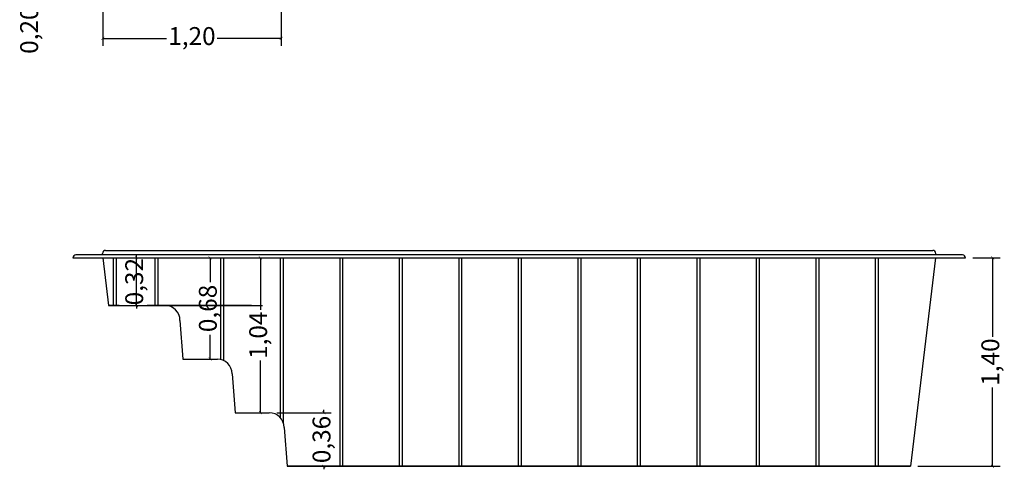
# Model space of a CAD drawing. Units: millimetres. Extents: x 7.6 to 14.8, y -8.89 to -0.22.
# Drawn here: x 7.6 to 14.22, y -8.89 to -5.87 of the extents above; entities that cross this region are included whole.
import ezdxf

# ---------------------------------------------------------------- set-up
doc = ezdxf.new("R2010")
doc.units = ezdxf.units.MM
doc.header["$LTSCALE"] = 0.15
doc.layers.add('BORDA', color=45, linetype='Continuous')
doc.layers.add('CASCO', color=140, linetype='Continuous')
doc.styles.add('Arial', font='arial.ttf')
doc.styles.get("Standard").update_dxf_attribs({"font": 'simplex.shx', "height": 0.25})
doc.dimstyles.new('MARCOS', dxfattribs={"dimtxt": 1, "dimasz": 0.02, "dimexe": 0.05, "dimexo": 0.05, "dimgap": 0.02, "dimtad": 1, "dimtih": 1, "dimtoh": 1, "dimdec": 3, "dimtxsty": 'Standard', "dimblk": 'DOT', "dimcen": 0.02, "dimclrt": 1, "dimadec": 3, "dimazin": 3, "dimtfac": 1, "dimtdec": 3, "dimtix": 1, "dimtmove": 0, "dimatfit": 1, "dimldrblk": 'DOT', "dimfxl": 0, "dimarcsym": 0})

# ---------------------------------------------------------------- blocks, each defined once
blk = doc.blocks.new('_ArchTick')
at = {"color": 0, "linetype": 'ByBlock', "const_width": 0.15}
blk.add_lwpolyline([(-0.5, -0.5), (0.5, 0.5)], dxfattribs=at)
blk = doc.blocks.new('*D12')
at = {"color": 252, "lineweight": -2, "ltscale": 0.05}
for p, q in [((8.1482, -5.5269), (7.6294, -5.5269)), ((7.9482, -5.7269), (7.6294, -5.7269))]:
    blk.add_line(p, q, dxfattribs=at)
at = {"color": 252, "lineweight": 25, "ltscale": 0.05}
for p, q in [((7.6794, -5.5269), (7.6794, -5.5069)), ((7.6794, -5.5269), (7.6794, -5.7269)), ((7.6794, -5.7269), (7.6794, -5.7673))]:
    blk.add_line(p, q, dxfattribs=at)
at = {"layer": 'Defpoints', "color": 0, "ltscale": 0.05}
for p in [(7.6794, -5.5269), (8.1982, -5.5269, 0.0208), (7.9982, -5.7269, 0.0308)]:
    blk.add_point(p, dxfattribs=at)
at = {"color": 252, "lineweight": 25, "ltscale": 0.05, "xscale": 0.02, "yscale": 0.02, "zscale": 0.02}
for p, rotation in [((7.6794, -5.5269), 270), ((7.6794, -5.7269), 90)]:
    blk.add_blockref('_ArchTick', p, dxfattribs=dict(at, rotation=rotation))
at = {"color": 2, "ltscale": 0.05, "insert": (7.6794, -5.943), "char_height": 0.12, "attachment_point": 5, "rotation": 90, "style": 'Arial'}
blk.add_mtext('0,20', dxfattribs=at)
blk = doc.blocks.new('*D24')
at = {"color": 252, "lineweight": 25, "ltscale": 0.005}
for p, q in [((9.2189, -7.4718), (9.2189, -7.8218)), ((9.2189, -8.5118), (9.2189, -8.1617))]:
    blk.add_line(p, q, dxfattribs=at)
at = {"color": 252, "lineweight": -2, "ltscale": 0.005}
for p, q in [((9.2589, -7.4718), (9.2689, -7.4718)), ((9.2546, -8.5118), (9.2689, -8.5118))]:
    blk.add_line(p, q, dxfattribs=at)
at = {"layer": 'Defpoints', "color": 0, "ltscale": 0.005}
for p in [(9.2089, -7.4718, -2.6497), (9.2189, -7.4718), (9.2046, -8.5118, -4.3504)]:
    blk.add_point(p, dxfattribs=at)
at = {"color": 252, "lineweight": 25, "ltscale": 0.005, "xscale": 0.02, "yscale": 0.02, "zscale": 0.02}
for p, rotation in [((9.2189, -7.4718), 90), ((9.2189, -8.5118), 270)]:
    blk.add_blockref('_ArchTick', p, dxfattribs=dict(at, rotation=rotation))
at = {"color": 2, "ltscale": 0.005, "insert": (9.2189, -7.9918), "char_height": 0.12, "attachment_point": 5, "rotation": 90, "style": 'Arial'}
blk.add_mtext('1,04', dxfattribs=at)
blk = doc.blocks.new('*D25')
at = {"color": 252, "lineweight": 25, "ltscale": 0.005}
for p, q in [((8.8808, -7.4718), (8.8808, -7.6358)), ((8.8808, -8.1518), (8.8808, -7.9878))]:
    blk.add_line(p, q, dxfattribs=at)
at = {"color": 252, "lineweight": -2, "ltscale": 0.005}
for p, q in [((8.9208, -7.4718), (8.9308, -7.4718)), ((8.9214, -8.1518), (8.9308, -8.1518))]:
    blk.add_line(p, q, dxfattribs=at)
at = {"layer": 'Defpoints', "color": 0, "ltscale": 0.005}
for p in [(8.8708, -7.4718, -3.0774), (8.8808, -7.4718), (8.8714, -8.1518, -4.3504)]:
    blk.add_point(p, dxfattribs=at)
at = {"color": 252, "lineweight": 25, "ltscale": 0.005, "xscale": 0.02, "yscale": 0.02, "zscale": 0.02}
for p, rotation in [((8.8808, -7.4718), 90), ((8.8808, -8.1518), 270)]:
    blk.add_blockref('_ArchTick', p, dxfattribs=dict(at, rotation=rotation))
at = {"color": 2, "ltscale": 0.005, "insert": (8.8808, -7.8118), "char_height": 0.12, "attachment_point": 5, "rotation": 90, "style": 'Arial'}
blk.add_mtext('0,68', dxfattribs=at)
blk = doc.blocks.new('*D26')
at = {"color": 252, "lineweight": -2, "ltscale": 0.005}
for p, q in [((8.3804, -7.4718), (8.4359, -7.4718)), ((8.361, -7.7918), (8.4359, -7.7918))]:
    blk.add_line(p, q, dxfattribs=at)
at = {"color": 252, "lineweight": 25, "ltscale": 0.005}
for p, q in [((8.3859, -7.4718), (8.3859, -7.4518)), ((8.3859, -7.7918), (8.3859, -7.4718)), ((8.3859, -7.7918), (8.3859, -7.8118))]:
    blk.add_line(p, q, dxfattribs=at)
at = {"layer": 'Defpoints', "color": 0, "ltscale": 0.005}
for p in [(8.3304, -7.4718, -2.2104), (8.3859, -7.4718), (8.311, -7.7918, -1.7973)]:
    blk.add_point(p, dxfattribs=at)
at = {"color": 252, "lineweight": 25, "ltscale": 0.005, "xscale": 0.02, "yscale": 0.02, "zscale": 0.02}
for p, rotation in [((8.3859, -7.4718), 270), ((8.3859, -7.7918), 90)]:
    blk.add_blockref('_ArchTick', p, dxfattribs=dict(at, rotation=rotation))
at = {"color": 2, "ltscale": 0.005, "insert": (8.3859, -7.6318), "char_height": 0.12, "attachment_point": 5, "rotation": 90, "style": 'Arial'}
blk.add_mtext('0,32', dxfattribs=at)
blk = doc.blocks.new('*D28')
at = {"color": 252, "lineweight": -2, "ltscale": 0.05}
for p, q in [((9.3282, -8.5118), (9.695, -8.5118)), ((9.6406, -8.8718), (9.695, -8.8718))]:
    blk.add_line(p, q, dxfattribs=at)
at = {"color": 252, "lineweight": 25, "ltscale": 0.05}
for p, q in [((9.645, -8.5118), (9.645, -8.4918)), ((9.645, -8.5118), (9.645, -8.516)), ((9.645, -8.8718), (9.645, -8.8676)), ((9.645, -8.8718), (9.645, -8.8918))]:
    blk.add_line(p, q, dxfattribs=at)
at = {"layer": 'Defpoints', "color": 0, "ltscale": 0.05}
for p in [(9.2782, -8.5118, -0.0062), (9.645, -8.5118), (9.5906, -8.8718, -0.0062)]:
    blk.add_point(p, dxfattribs=at)
at = {"color": 252, "lineweight": 25, "ltscale": 0.05, "xscale": 0.02, "yscale": 0.02, "zscale": 0.02}
for p, rotation in [((9.645, -8.5118), 270), ((9.645, -8.8718), 90)]:
    blk.add_blockref('_ArchTick', p, dxfattribs=dict(at, rotation=rotation))
at = {"color": 2, "ltscale": 0.05, "insert": (9.645, -8.6918), "char_height": 0.12, "attachment_point": 5, "rotation": 90, "style": 'Arial'}
blk.add_mtext('0,36', dxfattribs=at)
blk = doc.blocks.new('*D29')
at = {"color": 252, "lineweight": -2, "ltscale": 0.05}
for p, q in [((14.0082, -7.4718), (14.1903, -7.4718)), ((13.6382, -8.8718), (14.1903, -8.8718))]:
    blk.add_line(p, q, dxfattribs=at)
at = {"color": 252, "lineweight": 25, "ltscale": 0.05}
for p, q in [((14.1403, -7.4718), (14.1403, -8.0018)), ((14.1403, -8.8718), (14.1403, -8.3418))]:
    blk.add_line(p, q, dxfattribs=at)
at = {"layer": 'Defpoints', "color": 0, "ltscale": 0.05}
for p in [(13.9582, -7.4718, 0.0208), (14.1403, -7.4718), (13.5882, -8.8718, -0.0062)]:
    blk.add_point(p, dxfattribs=at)
at = {"color": 252, "lineweight": 25, "ltscale": 0.05, "xscale": 0.02, "yscale": 0.02, "zscale": 0.02}
for p, rotation in [((14.1403, -7.4718), 90), ((14.1403, -8.8718), 270)]:
    blk.add_blockref('_ArchTick', p, dxfattribs=dict(at, rotation=rotation))
at = {"color": 2, "ltscale": 0.05, "insert": (14.1403, -8.1718), "char_height": 0.12, "attachment_point": 5, "rotation": 90, "style": 'Arial'}
blk.add_mtext('1,40', dxfattribs=at)
blk = doc.blocks.new('*D36')
at = {"layer": 'BORDA', "color": 252, "lineweight": -2, "ltscale": 0.05}
for p, q in [((8.1588, -5.5436), (8.1588, -6.048)), ((9.3582, -5.5436), (9.3582, -6.048))]:
    blk.add_line(p, q, dxfattribs=at)
at = {"layer": 'BORDA', "color": 252, "lineweight": 25, "ltscale": 0.05}
for p, q in [((8.1588, -5.998), (8.5885, -5.998)), ((9.3582, -5.998), (8.9285, -5.998))]:
    blk.add_line(p, q, dxfattribs=at)
at = {"layer": 'Defpoints', "color": 0, "ltscale": 0.05}
for p in [(8.1588, -5.4936), (9.3582, -5.4936), (9.3582, -5.998)]:
    blk.add_point(p, dxfattribs=at)
at = {"layer": 'BORDA', "color": 252, "lineweight": 25, "ltscale": 0.05, "xscale": 0.02, "yscale": 0.02, "zscale": 0.02, "rotation": 180}
blk.add_blockref('_ArchTick', (8.1588, -5.998), dxfattribs=at)
at = {"layer": 'BORDA', "color": 252, "lineweight": 25, "ltscale": 0.05, "xscale": 0.02, "yscale": 0.02, "zscale": 0.02}
blk.add_blockref('_ArchTick', (9.3582, -5.998), dxfattribs=at)
at = {"layer": 'BORDA', "color": 2, "ltscale": 0.05, "insert": (8.7585, -5.998), "char_height": 0.12, "attachment_point": 5, "style": 'Arial'}
blk.add_mtext('1,20', dxfattribs=at)

msp = doc.modelspace()

# ---------------------------------------------------------------- linework, layer by layer
at = {"layer": 'BORDA', "ltscale": 0.05}
for p, q in [((7.9582, -7.4718, 0.0208), (13.9582, -7.4718, 0.0208)), ((13.9382, -7.4518, 0.0208), (7.9782, -7.4518, 0.0208)), ((8.1606, -7.4718, 0.0145), (8.1982, -7.7918, -0.0062)), ((9.1582, -7.7918, -0.0062), (8.4582, -7.7918, -0.0062)), ((9.3782, -8.6118, -0.0062), (9.3982, -8.8718, -0.0062))]:
    msp.add_line(p, q, dxfattribs=at)
at = {"layer": 'BORDA', "ltscale": 0.005}
for p, q in [((8.2315, -7.7918, -0.0062), (8.2315, -7.4718, -0.0062)), ((8.2515, -7.7918, -0.0062), (8.2515, -7.4718, -0.0062)), ((8.5104, -7.7918, -0.0062), (8.5104, -7.4718, -0.0062)), ((8.5304, -7.7918, -0.0062), (8.5304, -7.4718, -0.0062)), ((8.9537, -8.1551, -0.0062), (8.9537, -7.4718, -0.0062)), ((8.9737, -8.1627, -0.0062), (8.9737, -7.4718, -0.0062)), ((9.3537, -8.5462, -0.0062), (9.3537, -7.4718, -0.0062)), ((9.3737, -8.582, -0.0062), (9.3737, -7.4718, -0.0062)), ((9.7537, -8.8718, -0.0062), (9.7537, -7.4718, -0.0062)), ((9.7737, -8.8718, -0.0062), (9.7737, -7.4718, -0.0062)), ((10.1537, -8.8718, -0.0062), (10.1537, -7.4718, -0.0062)), ((10.1737, -8.8718, -0.0062), (10.1737, -7.4718, -0.0062)), ((10.5537, -8.8718, -0.0062), (10.5537, -7.4718, -0.0062)), ((10.5737, -8.8718, -0.0062), (10.5737, -7.4718, -0.0062)), ((10.9537, -8.8718, -0.0062), (10.9537, -7.4718, -0.0062)), ((10.9737, -8.8718, -0.0062), (10.9737, -7.4718, -0.0062)), ((11.3537, -8.8718, -0.0062), (11.3537, -7.4718, -0.0062)), ((11.3737, -8.8718, -0.0062), (11.3737, -7.4718, -0.0062)), ((11.7537, -8.8718, -0.0062), (11.7537, -7.4718, -0.0062)), ((11.7737, -8.8718, -0.0062), (11.7737, -7.4718, -0.0062)), ((12.1537, -8.8718, -0.0062), (12.1537, -7.4718, -0.0062)), ((12.1737, -8.8718, -0.0062), (12.1737, -7.4718, -0.0062)), ((12.5537, -8.8718, -0.0062), (12.5537, -7.4718, -0.0062)), ((12.5737, -8.8718, -0.0062), (12.5737, -7.4718, -0.0062)), ((12.9537, -8.8718, -0.0062), (12.9537, -7.4718, -0.0062)), ((12.9737, -8.8718, -0.0062), (12.9737, -7.4718, -0.0062)), ((13.3537, -8.8718, -0.0062), (13.3537, -7.4718, -0.0062)), ((13.3737, -8.8718, -0.0062), (13.3737, -7.4718, -0.0062)), ((8.6782, -7.8918, -0.0062), (8.6982, -8.1518, -0.0062)), ((8.6982, -8.1518, -0.0062), (8.9282, -8.1518, -0.0062)), ((9.0282, -8.2518, -0.0062), (9.0482, -8.5118, -0.0062)), ((9.0482, -8.5118, -0.0062), (9.2782, -8.5118, -0.0062)), ((9.3982, -8.8718, -0.0062), (13.5882, -8.8718, -0.0062))]:
    msp.add_line(p, q, dxfattribs=at)
at = {"layer": 'BORDA', "ltscale": 0.005, "extrusion": (1.4113e-15, 0, -1)}
for p, q in [((13.7558, -7.4718, 0.0204), (13.5882, -8.8718, -0.0062)), ((8.1982, -7.7918, -0.0062), (9.2329, -7.7918, -0.0062)), ((13.5882, -8.8718, -0.0062), (9.3982, -8.8718, -0.0062))]:
    msp.add_line(p, q, dxfattribs=at)
at = {"layer": 'BORDA', "ltscale": 0.005, "extrusion": (0, -1, 0)}
for p, q in [((8.2682, -7.7918, -0.0062), (8.1982, -7.7918, -0.0062)), ((8.1982, -7.7918, -0.0062), (8.5782, -7.7918, -0.0062))]:
    msp.add_line(p, q, dxfattribs=at)
at = {"layer": 'BORDA', "ltscale": 0.005, "extrusion": (0, 1, 0)}
for p, q in [((13.5882, -8.8718, -0.0062), (9.3982, -8.8718, -0.0062)), ((9.3982, -8.8718, -0.0062), (13.5882, -8.8718, -0.0062))]:
    msp.add_line(p, q, dxfattribs=at)
at = {"layer": 'BORDA'}
for centre, start, end in [((7.9782, -7.4718, 0.0208), 90, 180), ((13.9382, -7.4718, 0.0208), 360, 90)]:
    msp.add_arc(centre, 0.02, start, end, dxfattribs=at)
at = {"layer": 'BORDA', "ltscale": 0.005}
for centre in [(8.5782, -7.8918, -0.0062), (8.9282, -8.2518, -0.0062)]:
    msp.add_arc(centre, 0.1, 0, 90, dxfattribs=at)
at = {"layer": 'BORDA', "ltscale": 0.05}
msp.add_arc((9.2782, -8.6118, -0.0062), 0.1, 360, 90, dxfattribs=at)
at = {"layer": 'CASCO'}
for p, q in [((8.1582, -7.4518, 0.0208), (8.1582, -7.4418, 0.0208)), ((13.7582, -7.4518, 0.0208), (13.7582, -7.4418, 0.0208))]:
    msp.add_line(p, q, dxfattribs=at)
at = {"layer": 'CASCO', "ltscale": 0.05, "extrusion": (0, 1, 0)}
msp.add_line((8.1782, -7.4218, 0.0208), (13.7382, -7.4218, 0.0308), dxfattribs=at)
at = {"layer": 'CASCO'}
for centre, start, end in [((8.1782, -7.4418, 0.0208), 90, 180), ((13.7382, -7.4418, 0.0208), 0, 90)]:
    msp.add_arc(centre, 0.02, start, end, dxfattribs=at)

# ---------------------------------------------------------------- dimensions: what is measured, and where the dimension line sits
at = {"ltscale": 0.05}
dim = msp.add_linear_dim(base=(7.6794, -5.5269), p1=(7.9982, -5.7269, 0.0308), p2=(8.1982, -5.5269, 0.0208), angle=270, dimstyle='MARCOS', override={"dimtxt": 0.12, "dimtad": 0, "dimtih": 0, "dimtoh": 0, "dimdec": 2, "dimzin": 1, "dimtxsty": 'Arial', "dimblk": 'ArchTick', "dimclrd": 252, "dimclre": 252, "dimclrt": 2, "dimazin": 0, "dimtdec": 2, "dimldrblk": 'ArchTick', "dimlwd": 25, "dimarcsym": 1}, dxfattribs=at)
dim.commit()
dim.dimension.update_dxf_attribs({"geometry": '*D12', "text_midpoint": (7.6794, -5.943), "dimtype": 160})
at = {"ltscale": 0.005}
for base, p1, p2, picture, middle in [((8.3859, -7.4718, 2.2411), (8.311, -7.7918, 0.4438), (8.3304, -7.4718, 0.0308), '*D26', (8.3859, -7.6318, 2.2411)), ((8.8808, -7.4718, 2.2411), (8.8714, -8.1518, -2.1092), (8.8708, -7.4718, -0.8362), '*D25', (8.8808, -7.8118, 2.2411)), ((9.2189, -7.4718, 2.2411), (9.2046, -8.5118, -2.1092), (9.2089, -7.4718, -0.4086), '*D24', (9.2189, -7.9918, 2.2411))]:
    dim = msp.add_linear_dim(base=base, p1=p1, p2=p2, angle=90, dimstyle='MARCOS', override={"dimtxt": 0.12, "dimtad": 0, "dimtih": 0, "dimtoh": 0, "dimdec": 2, "dimzin": 1, "dimtxsty": 'Arial', "dimblk": 'ArchTick', "dimclrd": 252, "dimclre": 252, "dimclrt": 2, "dimazin": 0, "dimtdec": 2, "dimldrblk": 'ArchTick', "dimlwd": 25, "dimarcsym": 1}, dxfattribs=at)
    dim.commit()
    dim.dimension.update_dxf_attribs({"geometry": picture, "text_midpoint": middle})
at = {"ltscale": 0.05}
for base, p1, p2, picture, middle in [((14.1403, -7.4718), (13.5882, -8.8718, -0.0062), (13.9582, -7.4718, 0.0208), '*D29', (14.1403, -8.1718)), ((9.645, -8.5118), (9.5906, -8.8718, -0.0062), (9.2782, -8.5118, -0.0062), '*D28', (9.645, -8.6918))]:
    dim = msp.add_linear_dim(base=base, p1=p1, p2=p2, angle=90, dimstyle='MARCOS', override={"dimtxt": 0.12, "dimtad": 0, "dimtih": 0, "dimtoh": 0, "dimdec": 2, "dimzin": 1, "dimtxsty": 'Arial', "dimblk": 'ArchTick', "dimclrd": 252, "dimclre": 252, "dimclrt": 2, "dimazin": 0, "dimtdec": 2, "dimldrblk": 'ArchTick', "dimlwd": 25, "dimarcsym": 1}, dxfattribs=at)
    dim.commit()
    dim.dimension.update_dxf_attribs({"geometry": picture, "text_midpoint": middle})
at = {"layer": 'BORDA', "ltscale": 0.05}
dim = msp.add_linear_dim(base=(9.3582, -5.998), p1=(8.1588, -5.4936), p2=(9.3582, -5.4936), dimstyle='MARCOS', override={"dimtxt": 0.12, "dimtad": 0, "dimtih": 0, "dimtoh": 0, "dimdec": 2, "dimzin": 1, "dimtxsty": 'Arial', "dimblk": 'ArchTick', "dimclrd": 252, "dimclre": 252, "dimclrt": 2, "dimazin": 0, "dimtdec": 2, "dimldrblk": 'ArchTick', "dimlwd": 25, "dimarcsym": 1}, dxfattribs=at)
dim.commit()
dim.dimension.update_dxf_attribs({"geometry": '*D36', "text_midpoint": (8.7585, -5.998)})

doc.saveas('drawing.dxf')
